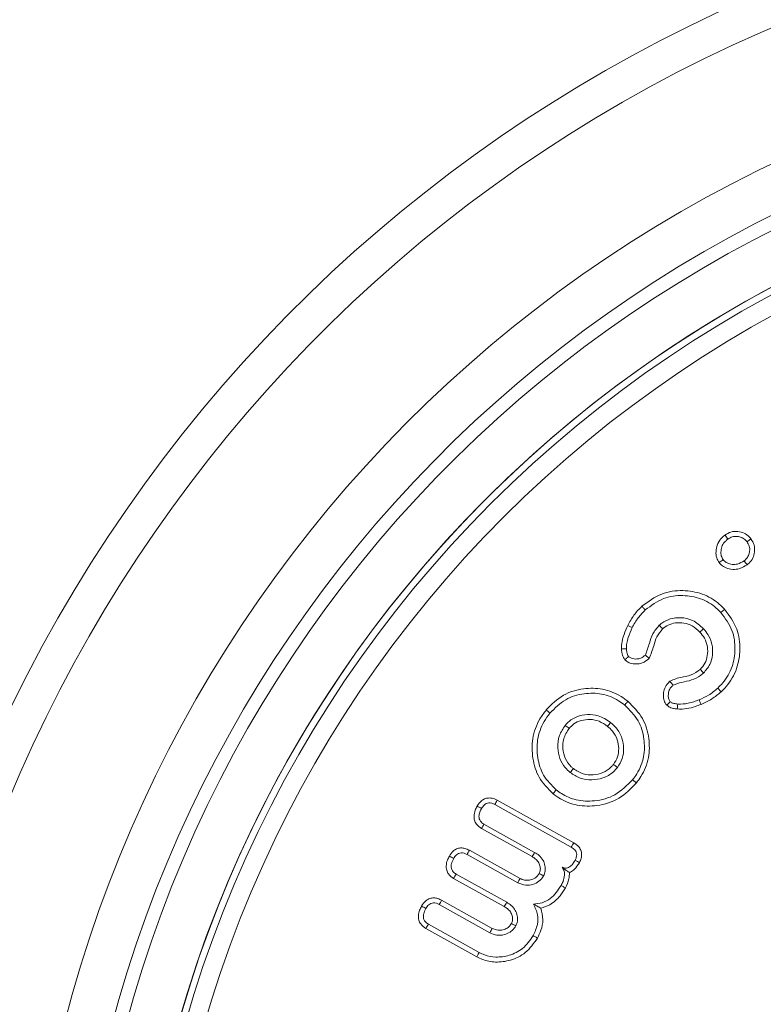
# Model space of a CAD drawing. Units: millimetres. Extents: x -7990 to -565, y 32 to 5282.
# Drawn here: x -5679 to -5663, y 2850 to 2871 of the extents above; entities that cross this region are included whole.
import ezdxf

# ---------------------------------------------------------------- set-up
doc = ezdxf.new("R2010")
doc.units = ezdxf.units.MM
doc.layers.get('0').update_dxf_attribs({"lineweight": 15})

msp = doc.modelspace()

# ---------------------------------------------------------------- linework, layer by layer
at = {"color": 7, "linetype": 'Continuous', "lineweight": 15}
for p, q in [((-5668.311, 2854.135), (-5666.654, 2853.213)), ((-5668.362, 2854.041), (-5666.708, 2853.12)), ((-5667.554, 2852.915), (-5668.652, 2853.525)), ((-5667.5, 2853.007), (-5668.597, 2853.617)), ((-5668.913, 2853.053), (-5667.817, 2852.443)), ((-5668.964, 2852.959), (-5667.867, 2852.348)), ((-5668.157, 2851.832), (-5669.254, 2852.443)), ((-5668.102, 2851.925), (-5669.2, 2852.535)), ((-5669.515, 2851.971), (-5668.419, 2851.361)), ((-5669.566, 2851.876), (-5668.469, 2851.266)), ((-5668.75, 2850.745), (-5669.856, 2851.36)), ((-5668.699, 2850.839), (-5669.802, 2851.453))]:
    msp.add_line(p, q, dxfattribs=at)
for radius in [26.1, 25.953, 25.553]:
    msp.add_circle((-5650.094, 2842.208), radius, dxfattribs=at)
for radius, start, end in [(42.225, 0, 218.1792), (42.185, 0, 218.2216), (41.966, 0, 218.4575), (31.949, 0, 234.7786), (31.168, 303.1345, 180), (28.481, 293.5926, 180), (27.481, 288.2406, 180), (27.191, 0, 253.7111), (26.1, 287.2736, 252.7264)]:
    msp.add_arc((-5650.094, 2842.208), radius, start, end, dxfattribs=at)
for points, knots in [([(-5663.505, 2859.28), (-5663.526, 2859.314), (-5663.569, 2859.388), (-5663.578, 2859.523), (-5663.553, 2859.667), (-5663.481, 2859.792), (-5663.409, 2859.851), (-5663.378, 2859.877)], [0, 0, 0, 0, 0.175352, 0.377082, 0.58635, 0.820674, 1, 1, 1, 1]), ([(-5663.378, 2859.877), (-5663.336, 2859.902), (-5663.251, 2859.954), (-5663.102, 2859.962), (-5662.962, 2859.926), (-5662.869, 2859.86), (-5662.828, 2859.81), (-5662.816, 2859.795)], [0, 0, 0, 0, 0.230648, 0.470839, 0.687792, 0.909638, 1, 1, 1, 1]), ([(-5663.378, 2859.877), (-5663.367, 2859.863), (-5663.346, 2859.834), (-5663.325, 2859.805), (-5663.314, 2859.791)], [0, 0, 0, 0, 0.5000918, 1, 1, 1, 1]), ([(-5663.314, 2859.791), (-5663.284, 2859.809), (-5663.223, 2859.847), (-5663.115, 2859.853), (-5663.013, 2859.829), (-5662.943, 2859.781), (-5662.911, 2859.742), (-5662.901, 2859.731)], [0, 0, 0, 0, 0.228599, 0.459263, 0.676436, 0.902735, 1, 1, 1, 1]), ([(-5663.419, 2859.345), (-5663.434, 2859.371), (-5663.468, 2859.43), (-5663.468, 2859.538), (-5663.443, 2859.651), (-5663.382, 2859.736), (-5663.333, 2859.775), (-5663.314, 2859.791)], [0, 0, 0, 0, 0.17686, 0.396675, 0.624664, 0.854512, 1, 1, 1, 1]), ([(-5662.901, 2859.731), (-5662.883, 2859.7), (-5662.845, 2859.638), (-5662.838, 2859.532), (-5662.864, 2859.432), (-5662.912, 2859.362), (-5662.951, 2859.33), (-5662.963, 2859.32)], [0, 0, 0, 0, 0.231308, 0.465091, 0.672134, 0.894231, 1, 1, 1, 1]), ([(-5662.816, 2859.795), (-5662.826, 2859.787), (-5662.845, 2859.773), (-5662.873, 2859.751), (-5662.892, 2859.737), (-5662.901, 2859.731)], [0, 0, 0, 0, 0.346893, 0.673399, 1, 1, 1, 1]), ([(-5662.816, 2859.795), (-5662.79, 2859.752), (-5662.737, 2859.665), (-5662.73, 2859.514), (-5662.77, 2859.377), (-5662.835, 2859.287), (-5662.884, 2859.246), (-5662.899, 2859.235)], [0, 0, 0, 0, 0.234974, 0.482628, 0.693223, 0.912235, 1, 1, 1, 1]), ([(-5663.505, 2859.28), (-5663.491, 2859.291), (-5663.462, 2859.312), (-5663.434, 2859.334), (-5663.419, 2859.345)], [0, 0, 0, 0, 0.500047, 1, 1, 1, 1]), ([(-5662.899, 2859.235), (-5662.952, 2859.202), (-5663.048, 2859.142), (-5663.212, 2859.127), (-5663.348, 2859.157), (-5663.448, 2859.214), (-5663.49, 2859.262), (-5663.505, 2859.28)], [0, 0, 0, 0, 0.276574, 0.497419, 0.717724, 0.893445, 1, 1, 1, 1]), ([(-5662.963, 2859.32), (-5663.01, 2859.292), (-5663.089, 2859.243), (-5663.221, 2859.237), (-5663.326, 2859.264), (-5663.39, 2859.309), (-5663.414, 2859.338), (-5663.419, 2859.345)], [0, 0, 0, 0, 0.31819, 0.545125, 0.771114, 0.952544, 1, 1, 1, 1]), ([(-5662.899, 2859.235), (-5662.909, 2859.249), (-5662.931, 2859.278), (-5662.953, 2859.306), (-5662.963, 2859.32)], [0, 0, 0, 0, 0.5000992, 1, 1, 1, 1]), ([(-5665.176, 2858.335), (-5665.04, 2858.437), (-5664.778, 2858.633), (-5664.303, 2858.697), (-5663.864, 2858.624), (-5663.563, 2858.448), (-5663.424, 2858.307), (-5663.387, 2858.27)], [0, 0, 0, 0, 0.254399, 0.487592, 0.701064, 0.920179, 1, 1, 1, 1]), ([(-5665.104, 2858.256), (-5664.977, 2858.35), (-5664.736, 2858.531), (-5664.299, 2858.587), (-5663.898, 2858.52), (-5663.624, 2858.358), (-5663.499, 2858.231), (-5663.466, 2858.197)], [0, 0, 0, 0, 0.256823, 0.490232, 0.704032, 0.922571, 1, 1, 1, 1]), ([(-5665.482, 2857.921), (-5665.441, 2857.996), (-5665.379, 2858.109), (-5665.271, 2858.243), (-5665.208, 2858.304), (-5665.176, 2858.335)], [0, 0, 0, 0, 0.492035, 0.744778, 1, 1, 1, 1]), ([(-5665.176, 2858.335), (-5665.169, 2858.327), (-5665.154, 2858.311), (-5665.13, 2858.285), (-5665.113, 2858.267), (-5665.104, 2858.256)], [0, 0, 0, 0, 0.299957, 0.600053, 1, 1, 1, 1]), ([(-5665.386, 2857.874), (-5665.367, 2857.911), (-5665.329, 2857.985), (-5665.239, 2858.117), (-5665.157, 2858.201), (-5665.104, 2858.256)], [0, 0, 0, 0, 0.2605, 0.521291, 1, 1, 1, 1]), ([(-5663.466, 2858.197), (-5663.374, 2858.074), (-5663.198, 2857.839), (-5663.143, 2857.413), (-5663.206, 2857.013), (-5663.366, 2856.73), (-5663.499, 2856.598), (-5663.536, 2856.562)], [0, 0, 0, 0, 0.250783, 0.478441, 0.688877, 0.915128, 1, 1, 1, 1]), ([(-5663.387, 2858.27), (-5663.395, 2858.263), (-5663.411, 2858.248), (-5663.437, 2858.224), (-5663.456, 2858.207), (-5663.466, 2858.197)], [0, 0, 0, 0, 0.300096, 0.600108, 1, 1, 1, 1]), ([(-5663.387, 2858.27), (-5663.286, 2858.133), (-5663.093, 2857.875), (-5663.034, 2857.406), (-5663.105, 2856.97), (-5663.28, 2856.664), (-5663.424, 2856.521), (-5663.463, 2856.483)], [0, 0, 0, 0, 0.253921, 0.481351, 0.692708, 0.917284, 1, 1, 1, 1]), ([(-5665.62, 2857.409), (-5665.618, 2857.463), (-5665.613, 2857.571), (-5665.563, 2857.744), (-5665.511, 2857.857), (-5665.482, 2857.921)], [0, 0, 0, 0, 0.302133, 0.604475, 1, 1, 1, 1]), ([(-5665.482, 2857.921), (-5665.473, 2857.917), (-5665.453, 2857.907), (-5665.421, 2857.892), (-5665.399, 2857.881), (-5665.386, 2857.874)], [0, 0, 0, 0, 0.300121, 0.600069, 1, 1, 1, 1]), ([(-5664.801, 2857.924), (-5664.853, 2857.864), (-5664.953, 2857.749), (-5665.02, 2857.514), (-5665.073, 2857.362), (-5665.102, 2857.277)], [0, 0, 0, 0, 0.3266152, 0.6246532, 1, 1, 1, 1]), ([(-5663.843, 2857.849), (-5663.918, 2857.916), (-5664.059, 2858.045), (-5664.327, 2858.099), (-5664.558, 2858.074), (-5664.713, 2858), (-5664.782, 2857.941), (-5664.801, 2857.924)], [0, 0, 0, 0, 0.280503, 0.529607, 0.741499, 0.929744, 1, 1, 1, 1]), ([(-5664.728, 2857.846), (-5664.74, 2857.859), (-5664.765, 2857.885), (-5664.789, 2857.911), (-5664.801, 2857.924)], [0, 0, 0, 0, 0.500097, 1, 1, 1, 1]), ([(-5663.922, 2857.776), (-5663.975, 2857.826), (-5664.074, 2857.919), (-5664.265, 2857.982), (-5664.444, 2857.982), (-5664.608, 2857.94), (-5664.69, 2857.876), (-5664.728, 2857.846)], [0, 0, 0, 0, 0.242209, 0.448286, 0.653454, 0.840428, 1, 1, 1, 1]), ([(-5665.512, 2857.413), (-5665.511, 2857.454), (-5665.509, 2857.537), (-5665.467, 2857.694), (-5665.418, 2857.803), (-5665.386, 2857.874)], [0, 0, 0, 0, 0.257521, 0.515697, 1, 1, 1, 1]), ([(-5664.728, 2857.846), (-5664.775, 2857.791), (-5664.866, 2857.683), (-5664.923, 2857.45), (-5664.984, 2857.297), (-5665.02, 2857.206)], [0, 0, 0, 0, 0.301218, 0.587716, 1, 1, 1, 1]), ([(-5663.922, 2857.776), (-5663.908, 2857.788), (-5663.882, 2857.812), (-5663.856, 2857.837), (-5663.843, 2857.849)], [0, 0, 0, 0, 0.500044, 1, 1, 1, 1]), ([(-5663.915, 2856.969), (-5663.877, 2857.012), (-5663.801, 2857.098), (-5663.753, 2857.272), (-5663.747, 2857.46), (-5663.809, 2857.64), (-5663.886, 2857.734), (-5663.922, 2857.776)], [0, 0, 0, 0, 0.190062, 0.380612, 0.593254, 0.814179, 1, 1, 1, 1]), ([(-5663.843, 2856.889), (-5663.792, 2856.949), (-5663.694, 2857.062), (-5663.641, 2857.287), (-5663.646, 2857.513), (-5663.725, 2857.709), (-5663.809, 2857.808), (-5663.843, 2857.849)], [0, 0, 0, 0, 0.218812, 0.417481, 0.635013, 0.850986, 1, 1, 1, 1]), ([(-5665.62, 2857.409), (-5665.604, 2857.41), (-5665.568, 2857.411), (-5665.532, 2857.412), (-5665.512, 2857.413)], [0, 0, 0, 0, 0.444074, 1, 1, 1, 1]), ([(-5665.546, 2857.176), (-5665.567, 2857.209), (-5665.598, 2857.259), (-5665.614, 2857.341), (-5665.617, 2857.384), (-5665.62, 2857.409)], [0, 0, 0, 0, 0.470004, 0.696202, 1, 1, 1, 1]), ([(-5665.466, 2857.248), (-5665.475, 2857.261), (-5665.493, 2857.288), (-5665.506, 2857.346), (-5665.51, 2857.388), (-5665.512, 2857.413)], [0, 0, 0, 0, 0.265839, 0.567572, 1, 1, 1, 1]), ([(-5665.102, 2857.277), (-5665.133, 2857.252), (-5665.188, 2857.208), (-5665.297, 2857.188), (-5665.388, 2857.198), (-5665.445, 2857.229), (-5665.463, 2857.245), (-5665.466, 2857.248)], [0, 0, 0, 0, 0.294363, 0.521454, 0.815759, 0.969442, 1, 1, 1, 1]), ([(-5665.02, 2857.206), (-5665.032, 2857.217), (-5665.059, 2857.24), (-5665.087, 2857.264), (-5665.102, 2857.277)], [0, 0, 0, 0, 0.432598, 1, 1, 1, 1]), ([(-5665.546, 2857.176), (-5665.535, 2857.186), (-5665.508, 2857.21), (-5665.481, 2857.234), (-5665.466, 2857.248)], [0, 0, 0, 0, 0.432668, 1, 1, 1, 1]), ([(-5665.02, 2857.206), (-5665.068, 2857.168), (-5665.151, 2857.102), (-5665.301, 2857.08), (-5665.418, 2857.096), (-5665.501, 2857.134), (-5665.535, 2857.165), (-5665.546, 2857.176)], [0, 0, 0, 0, 0.312176, 0.538266, 0.762465, 0.916959, 1, 1, 1, 1]), ([(-5664.57, 2856.712), (-5664.529, 2856.731), (-5664.402, 2856.79), (-5664.182, 2856.813), (-5664.003, 2856.894), (-5663.929, 2856.957), (-5663.915, 2856.969)], [0, 0, 0, 0, 0.192554, 0.590541, 0.922068, 1, 1, 1, 1]), ([(-5664.502, 2856.629), (-5664.44, 2856.65), (-5664.309, 2856.694), (-5664.1, 2856.729), (-5663.941, 2856.807), (-5663.864, 2856.872), (-5663.843, 2856.889)], [0, 0, 0, 0, 0.274677, 0.578978, 0.886206, 1, 1, 1, 1]), ([(-5663.915, 2856.969), (-5663.903, 2856.956), (-5663.879, 2856.929), (-5663.855, 2856.902), (-5663.843, 2856.889)], [0, 0, 0, 0, 0.50007, 1, 1, 1, 1]), ([(-5664.641, 2856.194), (-5664.663, 2856.226), (-5664.706, 2856.289), (-5664.717, 2856.409), (-5664.703, 2856.532), (-5664.644, 2856.638), (-5664.592, 2856.691), (-5664.57, 2856.712)], [0, 0, 0, 0, 0.200419, 0.388775, 0.610577, 0.842325, 1, 1, 1, 1]), ([(-5664.563, 2856.269), (-5664.575, 2856.287), (-5664.603, 2856.327), (-5664.608, 2856.408), (-5664.599, 2856.498), (-5664.556, 2856.574), (-5664.518, 2856.613), (-5664.502, 2856.629)], [0, 0, 0, 0, 0.156135, 0.363658, 0.59172, 0.830807, 1, 1, 1, 1]), ([(-5664.57, 2856.712), (-5664.56, 2856.7), (-5664.538, 2856.672), (-5664.515, 2856.644), (-5664.502, 2856.629)], [0, 0, 0, 0, 0.4377624, 1, 1, 1, 1]), ([(-5667.251, 2856.091), (-5667.134, 2856.209), (-5666.909, 2856.436), (-5666.457, 2856.567), (-5666.019, 2856.561), (-5665.692, 2856.435), (-5665.53, 2856.314), (-5665.483, 2856.278)], [0, 0, 0, 0, 0.248869, 0.481291, 0.691607, 0.909201, 1, 1, 1, 1]), ([(-5667.168, 2856.023), (-5667.061, 2856.131), (-5666.855, 2856.339), (-5666.443, 2856.459), (-5666.042, 2856.455), (-5665.742, 2856.339), (-5665.594, 2856.228), (-5665.55, 2856.195)], [0, 0, 0, 0, 0.248107, 0.481087, 0.690613, 0.908674, 1, 1, 1, 1]), ([(-5663.536, 2856.562), (-5663.567, 2856.535), (-5663.629, 2856.48), (-5663.761, 2856.39), (-5663.868, 2856.341), (-5663.937, 2856.31)], [0, 0, 0, 0, 0.261323, 0.522564, 1, 1, 1, 1]), ([(-5663.463, 2856.483), (-5663.528, 2856.429), (-5663.627, 2856.347), (-5663.777, 2856.262), (-5663.857, 2856.227), (-5663.897, 2856.21)], [0, 0, 0, 0, 0.492154, 0.744967, 1, 1, 1, 1]), ([(-5663.463, 2856.483), (-5663.471, 2856.491), (-5663.485, 2856.507), (-5663.509, 2856.533), (-5663.526, 2856.551), (-5663.536, 2856.562)], [0, 0, 0, 0, 0.299957, 0.600003, 1, 1, 1, 1]), ([(-5665.483, 2856.278), (-5665.489, 2856.27), (-5665.503, 2856.253), (-5665.525, 2856.225), (-5665.541, 2856.206), (-5665.55, 2856.195)], [0, 0, 0, 0, 0.300103, 0.600079, 1, 1, 1, 1]), ([(-5665.55, 2856.195), (-5665.443, 2856.088), (-5665.236, 2855.884), (-5665.117, 2855.473), (-5665.119, 2855.071), (-5665.236, 2854.77), (-5665.348, 2854.621), (-5665.379, 2854.579)], [0, 0, 0, 0, 0.247911, 0.478366, 0.688502, 0.912444, 1, 1, 1, 1]), ([(-5665.483, 2856.278), (-5665.365, 2856.161), (-5665.138, 2855.936), (-5665.009, 2855.485), (-5665.013, 2855.046), (-5665.14, 2854.719), (-5665.262, 2854.556), (-5665.296, 2854.511)], [0, 0, 0, 0, 0.250104, 0.480154, 0.690647, 0.913782, 1, 1, 1, 1]), ([(-5664.641, 2856.194), (-5664.63, 2856.205), (-5664.604, 2856.23), (-5664.578, 2856.255), (-5664.563, 2856.269)], [0, 0, 0, 0, 0.4163587, 1, 1, 1, 1]), ([(-5664.411, 2856.111), (-5664.44, 2856.114), (-5664.503, 2856.121), (-5664.585, 2856.147), (-5664.626, 2856.182), (-5664.641, 2856.194)], [0, 0, 0, 0, 0.34726, 0.775544, 1, 1, 1, 1]), ([(-5664.402, 2856.218), (-5664.416, 2856.219), (-5664.445, 2856.223), (-5664.494, 2856.231), (-5664.536, 2856.246), (-5664.558, 2856.265), (-5664.563, 2856.269)], [0, 0, 0, 0, 0.250877, 0.501892, 0.87759, 1, 1, 1, 1]), ([(-5664.411, 2856.111), (-5664.41, 2856.126), (-5664.407, 2856.161), (-5664.404, 2856.197), (-5664.402, 2856.218)], [0, 0, 0, 0, 0.416464, 1, 1, 1, 1]), ([(-5663.897, 2856.21), (-5663.937, 2856.195), (-5664.039, 2856.158), (-5664.209, 2856.108), (-5664.343, 2856.11), (-5664.411, 2856.111)], [0, 0, 0, 0, 0.244473, 0.615406, 1, 1, 1, 1]), ([(-5663.937, 2856.31), (-5663.976, 2856.295), (-5664.053, 2856.267), (-5664.207, 2856.221), (-5664.325, 2856.219), (-5664.402, 2856.218)], [0, 0, 0, 0, 0.260055, 0.520319, 1, 1, 1, 1]), ([(-5663.897, 2856.21), (-5663.901, 2856.22), (-5663.909, 2856.24), (-5663.922, 2856.273), (-5663.931, 2856.296), (-5663.937, 2856.31)], [0, 0, 0, 0, 0.299987, 0.600045, 1, 1, 1, 1]), ([(-5667.1, 2854.276), (-5667.212, 2854.387), (-5667.428, 2854.603), (-5667.556, 2855.04), (-5667.565, 2855.481), (-5667.435, 2855.842), (-5667.298, 2856.027), (-5667.251, 2856.091)], [0, 0, 0, 0, 0.231805, 0.447198, 0.65721, 0.882281, 1, 1, 1, 1]), ([(-5667.033, 2854.359), (-5667.134, 2854.46), (-5667.33, 2854.655), (-5667.448, 2855.051), (-5667.458, 2855.455), (-5667.34, 2855.79), (-5667.212, 2855.963), (-5667.168, 2856.023)], [0, 0, 0, 0, 0.227753, 0.441882, 0.650682, 0.878234, 1, 1, 1, 1]), ([(-5667.251, 2856.091), (-5667.243, 2856.084), (-5667.226, 2856.071), (-5667.198, 2856.048), (-5667.179, 2856.032), (-5667.168, 2856.023)], [0, 0, 0, 0, 0.300107, 0.600074, 1, 1, 1, 1]), ([(-5665.854, 2855.818), (-5665.941, 2855.876), (-5666.094, 2855.978), (-5666.358, 2856.002), (-5666.576, 2855.957), (-5666.74, 2855.866), (-5666.811, 2855.787), (-5666.838, 2855.757)], [0, 0, 0, 0, 0.282914, 0.49595, 0.708146, 0.890051, 1, 1, 1, 1]), ([(-5665.922, 2855.735), (-5665.98, 2855.776), (-5666.093, 2855.855), (-5666.298, 2855.895), (-5666.488, 2855.87), (-5666.649, 2855.801), (-5666.722, 2855.724), (-5666.755, 2855.69)], [0, 0, 0, 0, 0.230434, 0.444802, 0.658516, 0.846783, 1, 1, 1, 1]), ([(-5665.922, 2855.735), (-5665.91, 2855.749), (-5665.888, 2855.776), (-5665.866, 2855.804), (-5665.854, 2855.818)], [0, 0, 0, 0, 0.500075, 1, 1, 1, 1]), ([(-5665.709, 2854.845), (-5665.668, 2854.908), (-5665.587, 2855.034), (-5665.564, 2855.262), (-5665.599, 2855.493), (-5665.708, 2855.687), (-5665.813, 2855.781), (-5665.854, 2855.818)], [0, 0, 0, 0, 0.205863, 0.406193, 0.61342, 0.847074, 1, 1, 1, 1]), ([(-5666.838, 2855.757), (-5666.885, 2855.687), (-5666.984, 2855.541), (-5667.01, 2855.281), (-5666.964, 2855.04), (-5666.862, 2854.856), (-5666.767, 2854.771), (-5666.729, 2854.736)], [0, 0, 0, 0, 0.220585, 0.458881, 0.663791, 0.862869, 1, 1, 1, 1]), ([(-5666.755, 2855.69), (-5666.801, 2855.618), (-5666.888, 2855.484), (-5666.898, 2855.249), (-5666.849, 2855.034), (-5666.75, 2854.895), (-5666.677, 2854.833), (-5666.661, 2854.819)], [0, 0, 0, 0, 0.260167, 0.486897, 0.704032, 0.935713, 1, 1, 1, 1]), ([(-5666.755, 2855.69), (-5666.769, 2855.701), (-5666.797, 2855.724), (-5666.824, 2855.746), (-5666.838, 2855.757)], [0, 0, 0, 0, 0.500122, 1, 1, 1, 1]), ([(-5665.793, 2854.912), (-5665.759, 2854.964), (-5665.691, 2855.069), (-5665.673, 2855.259), (-5665.702, 2855.456), (-5665.795, 2855.622), (-5665.885, 2855.702), (-5665.922, 2855.735)], [0, 0, 0, 0, 0.19992, 0.400319, 0.605876, 0.842518, 1, 1, 1, 1]), ([(-5666.661, 2854.819), (-5666.592, 2854.774), (-5666.461, 2854.689), (-5666.231, 2854.677), (-5666.018, 2854.721), (-5665.873, 2854.818), (-5665.809, 2854.893), (-5665.793, 2854.912)], [0, 0, 0, 0, 0.252528, 0.477788, 0.692763, 0.922969, 1, 1, 1, 1]), ([(-5665.793, 2854.912), (-5665.779, 2854.901), (-5665.751, 2854.878), (-5665.723, 2854.856), (-5665.709, 2854.845)], [0, 0, 0, 0, 0.50007, 1, 1, 1, 1]), ([(-5666.729, 2854.736), (-5666.661, 2854.69), (-5666.519, 2854.595), (-5666.266, 2854.565), (-5666.012, 2854.607), (-5665.823, 2854.714), (-5665.737, 2854.813), (-5665.709, 2854.845)], [0, 0, 0, 0, 0.214031, 0.445356, 0.653101, 0.888593, 1, 1, 1, 1]), ([(-5666.661, 2854.819), (-5666.673, 2854.805), (-5666.695, 2854.778), (-5666.717, 2854.75), (-5666.729, 2854.736)], [0, 0, 0, 0, 0.500093, 1, 1, 1, 1]), ([(-5665.296, 2854.511), (-5665.414, 2854.389), (-5665.65, 2854.145), (-5666.124, 2854), (-5666.566, 2854.007), (-5666.891, 2854.122), (-5667.047, 2854.237), (-5667.1, 2854.276)], [0, 0, 0, 0, 0.249763, 0.499493, 0.711069, 0.901909, 1, 1, 1, 1]), ([(-5665.379, 2854.579), (-5665.499, 2854.457), (-5665.728, 2854.225), (-5666.182, 2854.104), (-5666.587, 2854.121), (-5666.867, 2854.235), (-5666.996, 2854.332), (-5667.033, 2854.359)], [0, 0, 0, 0, 0.2731562, 0.5205645, 0.7362798, 0.9254211, 1, 1, 1, 1]), ([(-5665.296, 2854.511), (-5665.304, 2854.518), (-5665.321, 2854.531), (-5665.349, 2854.554), (-5665.368, 2854.57), (-5665.379, 2854.579)], [0, 0, 0, 0, 0.3000739, 0.6000556, 1, 1, 1, 1]), ([(-5667.1, 2854.276), (-5667.093, 2854.284), (-5667.08, 2854.301), (-5667.058, 2854.329), (-5667.042, 2854.348), (-5667.033, 2854.359)], [0, 0, 0, 0, 0.300093, 0.600035, 1, 1, 1, 1]), ([(-5668.745, 2854.008), (-5668.715, 2854.053), (-5668.668, 2854.123), (-5668.566, 2854.177), (-5668.47, 2854.189), (-5668.382, 2854.172), (-5668.331, 2854.145), (-5668.311, 2854.135)], [0, 0, 0, 0, 0.313109, 0.486312, 0.660254, 0.870848, 1, 1, 1, 1]), ([(-5668.652, 2853.956), (-5668.634, 2853.983), (-5668.607, 2854.026), (-5668.549, 2854.066), (-5668.49, 2854.081), (-5668.425, 2854.072), (-5668.383, 2854.052), (-5668.362, 2854.041)], [0, 0, 0, 0, 0.277283, 0.438321, 0.601, 0.79297, 1, 1, 1, 1]), ([(-5668.311, 2854.135), (-5668.32, 2854.119), (-5668.337, 2854.088), (-5668.354, 2854.057), (-5668.362, 2854.041)], [0, 0, 0, 0, 0.500037, 1, 1, 1, 1]), ([(-5668.652, 2853.525), (-5668.692, 2853.553), (-5668.757, 2853.599), (-5668.807, 2853.699), (-5668.819, 2853.803), (-5668.795, 2853.91), (-5668.761, 2853.978), (-5668.745, 2854.008)], [0, 0, 0, 0, 0.259588, 0.422847, 0.586095, 0.820248, 1, 1, 1, 1]), ([(-5668.745, 2854.008), (-5668.73, 2853.999), (-5668.698, 2853.982), (-5668.667, 2853.964), (-5668.652, 2853.956)], [0, 0, 0, 0, 0.500102, 1, 1, 1, 1]), ([(-5668.597, 2853.617), (-5668.627, 2853.637), (-5668.671, 2853.668), (-5668.703, 2853.734), (-5668.709, 2853.802), (-5668.691, 2853.879), (-5668.664, 2853.931), (-5668.652, 2853.956)], [0, 0, 0, 0, 0.2661713, 0.4072483, 0.5480628, 0.7872353, 1, 1, 1, 1]), ([(-5668.652, 2853.525), (-5668.643, 2853.54), (-5668.624, 2853.571), (-5668.606, 2853.602), (-5668.597, 2853.617)], [0, 0, 0, 0, 0.500102, 1, 1, 1, 1]), ([(-5666.654, 2853.213), (-5666.663, 2853.198), (-5666.681, 2853.167), (-5666.699, 2853.136), (-5666.708, 2853.12)], [0, 0, 0, 0, 0.50007, 1, 1, 1, 1]), ([(-5666.654, 2853.213), (-5666.617, 2853.189), (-5666.555, 2853.149), (-5666.497, 2853.058), (-5666.477, 2852.968), (-5666.489, 2852.872), (-5666.517, 2852.814), (-5666.532, 2852.783)], [0, 0, 0, 0, 0.254971, 0.438258, 0.622299, 0.793278, 1, 1, 1, 1]), ([(-5669.347, 2852.926), (-5669.323, 2852.964), (-5669.282, 2853.027), (-5669.192, 2853.086), (-5669.103, 2853.106), (-5669.005, 2853.097), (-5668.946, 2853.068), (-5668.913, 2853.053)], [0, 0, 0, 0, 0.259031, 0.436664, 0.614264, 0.790215, 1, 1, 1, 1]), ([(-5669.253, 2852.874), (-5669.235, 2852.903), (-5669.207, 2852.947), (-5669.147, 2852.986), (-5669.089, 2852.998), (-5669.025, 2852.989), (-5668.985, 2852.969), (-5668.964, 2852.959)], [0, 0, 0, 0, 0.2926737, 0.4509025, 0.6089444, 0.8013554, 1, 1, 1, 1]), ([(-5668.913, 2853.053), (-5668.922, 2853.037), (-5668.939, 2853.006), (-5668.956, 2852.974), (-5668.964, 2852.959)], [0, 0, 0, 0, 0.50012, 1, 1, 1, 1]), ([(-5667.554, 2852.915), (-5667.545, 2852.93), (-5667.527, 2852.961), (-5667.509, 2852.992), (-5667.5, 2853.007)], [0, 0, 0, 0, 0.515063, 1, 1, 1, 1]), ([(-5667.305, 2852.498), (-5667.292, 2852.532), (-5667.263, 2852.602), (-5667.272, 2852.721), (-5667.313, 2852.84), (-5667.394, 2852.94), (-5667.466, 2852.986), (-5667.5, 2853.007)], [0, 0, 0, 0, 0.178668, 0.373367, 0.576894, 0.800797, 1, 1, 1, 1]), ([(-5666.708, 2853.12), (-5666.68, 2853.103), (-5666.637, 2853.076), (-5666.599, 2853.017), (-5666.585, 2852.959), (-5666.596, 2852.895), (-5666.616, 2852.855), (-5666.626, 2852.834)], [0, 0, 0, 0, 0.284151, 0.444033, 0.605086, 0.795053, 1, 1, 1, 1]), ([(-5669.254, 2852.443), (-5669.295, 2852.471), (-5669.362, 2852.518), (-5669.409, 2852.622), (-5669.421, 2852.727), (-5669.396, 2852.832), (-5669.362, 2852.898), (-5669.347, 2852.926)], [0, 0, 0, 0, 0.264312, 0.432096, 0.599651, 0.826552, 1, 1, 1, 1]), ([(-5669.347, 2852.926), (-5669.331, 2852.918), (-5669.3, 2852.9), (-5669.269, 2852.883), (-5669.253, 2852.874)], [0, 0, 0, 0, 0.500055, 1, 1, 1, 1]), ([(-5669.2, 2852.535), (-5669.223, 2852.55), (-5669.262, 2852.576), (-5669.298, 2852.632), (-5669.311, 2852.693), (-5669.302, 2852.778), (-5669.272, 2852.837), (-5669.253, 2852.874)], [0, 0, 0, 0, 0.212184, 0.354636, 0.496569, 0.685605, 1, 1, 1, 1]), ([(-5667.399, 2852.55), (-5667.39, 2852.575), (-5667.369, 2852.628), (-5667.383, 2852.717), (-5667.419, 2852.803), (-5667.482, 2852.87), (-5667.531, 2852.9), (-5667.554, 2852.915)], [0, 0, 0, 0, 0.180187, 0.387065, 0.598778, 0.814573, 1, 1, 1, 1]), ([(-5666.626, 2852.834), (-5666.642, 2852.808), (-5666.674, 2852.755), (-5666.728, 2852.697), (-5666.786, 2852.668), (-5666.835, 2852.662), (-5666.874, 2852.673), (-5666.895, 2852.683), (-5666.902, 2852.686)], [0, 0, 0, 0, 0.261268, 0.524552, 0.66464, 0.805233, 0.934541, 1, 1, 1, 1]), ([(-5666.532, 2852.783), (-5666.565, 2852.73), (-5666.615, 2852.649), (-5666.701, 2852.588), (-5666.74, 2852.574), (-5666.747, 2852.571)], [0, 0, 0, 0, 0.602827, 0.919299, 1, 1, 1, 1]), ([(-5666.532, 2852.783), (-5666.546, 2852.79), (-5666.577, 2852.808), (-5666.609, 2852.825), (-5666.626, 2852.834)], [0, 0, 0, 0, 0.444803, 1, 1, 1, 1]), ([(-5666.902, 2852.686), (-5666.886, 2852.659), (-5666.854, 2852.605), (-5666.85, 2852.495), (-5666.877, 2852.388), (-5666.913, 2852.319), (-5666.928, 2852.29)], [0, 0, 0, 0, 0.220307, 0.442594, 0.76672, 1, 1, 1, 1]), ([(-5666.747, 2852.571), (-5666.765, 2852.582), (-5666.802, 2852.607), (-5666.847, 2852.639), (-5666.893, 2852.679), (-5666.902, 2852.686)], [0, 0, 0, 0, 0.411905, 0.892137, 1, 1, 1, 1]), ([(-5666.747, 2852.571), (-5666.748, 2852.523), (-5666.749, 2852.406), (-5666.803, 2852.301), (-5666.835, 2852.238)], [0, 0, 0, 0, 0.404471, 1, 1, 1, 1]), ([(-5669.254, 2852.443), (-5669.245, 2852.458), (-5669.227, 2852.489), (-5669.209, 2852.52), (-5669.2, 2852.535)], [0, 0, 0, 0, 0.500056, 1, 1, 1, 1]), ([(-5667.867, 2852.348), (-5667.81, 2852.324), (-5667.703, 2852.28), (-5667.538, 2852.307), (-5667.395, 2852.371), (-5667.336, 2852.455), (-5667.305, 2852.498)], [0, 0, 0, 0, 0.285525, 0.529452, 0.758096, 1, 1, 1, 1]), ([(-5667.817, 2852.443), (-5667.826, 2852.427), (-5667.842, 2852.396), (-5667.859, 2852.364), (-5667.867, 2852.348)], [0, 0, 0, 0, 0.500087, 1, 1, 1, 1]), ([(-5667.817, 2852.443), (-5667.784, 2852.428), (-5667.72, 2852.398), (-5667.611, 2852.401), (-5667.518, 2852.431), (-5667.443, 2852.483), (-5667.414, 2852.528), (-5667.399, 2852.55)], [0, 0, 0, 0, 0.2246273, 0.4435106, 0.6613543, 0.8384826, 1, 1, 1, 1]), ([(-5667.399, 2852.55), (-5667.383, 2852.541), (-5667.352, 2852.524), (-5667.321, 2852.507), (-5667.305, 2852.498)], [0, 0, 0, 0, 0.514954, 1, 1, 1, 1]), ([(-5666.928, 2852.29), (-5666.997, 2852.186), (-5667.103, 2852.027), (-5667.333, 2851.904), (-5667.462, 2851.893), (-5667.526, 2851.887)], [0, 0, 0, 0, 0.48726, 0.746783, 1, 1, 1, 1]), ([(-5666.835, 2852.238), (-5666.871, 2852.179), (-5666.959, 2852.037), (-5667.139, 2851.871), (-5667.299, 2851.819), (-5667.364, 2851.798)], [0, 0, 0, 0, 0.293547, 0.709784, 1, 1, 1, 1]), ([(-5666.835, 2852.238), (-5666.845, 2852.244), (-5666.866, 2852.255), (-5666.897, 2852.273), (-5666.918, 2852.284), (-5666.928, 2852.29)], [0, 0, 0, 0, 0.3355851, 0.6677049, 1, 1, 1, 1]), ([(-5669.949, 2851.844), (-5669.92, 2851.888), (-5669.873, 2851.957), (-5669.772, 2852.011), (-5669.683, 2852.024), (-5669.594, 2852.01), (-5669.541, 2851.983), (-5669.515, 2851.971)], [0, 0, 0, 0, 0.306801, 0.480647, 0.654824, 0.829519, 1, 1, 1, 1]), ([(-5669.515, 2851.971), (-5669.523, 2851.955), (-5669.54, 2851.923), (-5669.557, 2851.892), (-5669.566, 2851.876)], [0, 0, 0, 0, 0.5000695, 1, 1, 1, 1]), ([(-5668.157, 2851.832), (-5668.147, 2851.848), (-5668.129, 2851.879), (-5668.111, 2851.91), (-5668.102, 2851.925)], [0, 0, 0, 0, 0.515146, 1, 1, 1, 1]), ([(-5667.908, 2851.416), (-5667.894, 2851.449), (-5667.865, 2851.519), (-5667.874, 2851.638), (-5667.916, 2851.757), (-5667.997, 2851.858), (-5668.069, 2851.903), (-5668.102, 2851.925)], [0, 0, 0, 0, 0.178646, 0.373191, 0.576763, 0.800592, 1, 1, 1, 1]), ([(-5669.856, 2851.36), (-5669.897, 2851.389), (-5669.964, 2851.436), (-5670.012, 2851.54), (-5670.023, 2851.645), (-5669.998, 2851.749), (-5669.964, 2851.815), (-5669.949, 2851.844)], [0, 0, 0, 0, 0.26426, 0.432385, 0.599997, 0.826974, 1, 1, 1, 1]), ([(-5669.949, 2851.844), (-5669.934, 2851.835), (-5669.902, 2851.818), (-5669.871, 2851.8), (-5669.855, 2851.792)], [0, 0, 0, 0, 0.5000876, 1, 1, 1, 1]), ([(-5669.802, 2851.453), (-5669.825, 2851.468), (-5669.864, 2851.493), (-5669.9, 2851.55), (-5669.914, 2851.611), (-5669.904, 2851.696), (-5669.874, 2851.755), (-5669.855, 2851.792)], [0, 0, 0, 0, 0.212522, 0.354912, 0.496785, 0.685739, 1, 1, 1, 1]), ([(-5669.855, 2851.792), (-5669.837, 2851.821), (-5669.809, 2851.865), (-5669.748, 2851.904), (-5669.689, 2851.916), (-5669.626, 2851.907), (-5669.586, 2851.886), (-5669.566, 2851.876)], [0, 0, 0, 0, 0.294132, 0.452272, 0.610911, 0.805914, 1, 1, 1, 1]), ([(-5668.002, 2851.467), (-5667.992, 2851.492), (-5667.971, 2851.546), (-5667.985, 2851.636), (-5668.022, 2851.722), (-5668.085, 2851.788), (-5668.134, 2851.818), (-5668.157, 2851.832)], [0, 0, 0, 0, 0.182369, 0.389981, 0.601857, 0.817065, 1, 1, 1, 1]), ([(-5667.526, 2851.887), (-5667.489, 2851.811), (-5667.422, 2851.673), (-5667.43, 2851.426), (-5667.496, 2851.284), (-5667.533, 2851.203)], [0, 0, 0, 0, 0.350719, 0.630163, 1, 1, 1, 1]), ([(-5667.364, 2851.798), (-5667.389, 2851.811), (-5667.438, 2851.838), (-5667.497, 2851.871), (-5667.526, 2851.887)], [0, 0, 0, 0, 0.499344, 1, 1, 1, 1]), ([(-5667.364, 2851.798), (-5667.344, 2851.715), (-5667.305, 2851.556), (-5667.351, 2851.331), (-5667.412, 2851.206), (-5667.44, 2851.151)], [0, 0, 0, 0, 0.376702, 0.72521, 1, 1, 1, 1]), ([(-5669.856, 2851.36), (-5669.847, 2851.376), (-5669.829, 2851.406), (-5669.811, 2851.437), (-5669.802, 2851.453)], [0, 0, 0, 0, 0.500051, 1, 1, 1, 1]), ([(-5668.469, 2851.266), (-5668.42, 2851.245), (-5668.321, 2851.202), (-5668.165, 2851.216), (-5668.034, 2851.27), (-5667.952, 2851.345), (-5667.919, 2851.398), (-5667.908, 2851.416)], [0, 0, 0, 0, 0.245793, 0.49435, 0.709266, 0.899167, 1, 1, 1, 1]), ([(-5668.419, 2851.361), (-5668.427, 2851.345), (-5668.444, 2851.313), (-5668.46, 2851.282), (-5668.469, 2851.266)], [0, 0, 0, 0, 0.50007, 1, 1, 1, 1]), ([(-5668.419, 2851.361), (-5668.378, 2851.343), (-5668.304, 2851.311), (-5668.187, 2851.324), (-5668.094, 2851.361), (-5668.033, 2851.416), (-5668.01, 2851.455), (-5668.002, 2851.467)], [0, 0, 0, 0, 0.2769388, 0.4978434, 0.7175322, 0.9057899, 1, 1, 1, 1]), ([(-5668.002, 2851.467), (-5667.986, 2851.458), (-5667.954, 2851.441), (-5667.923, 2851.424), (-5667.908, 2851.416)], [0, 0, 0, 0, 0.514986, 1, 1, 1, 1]), ([(-5667.44, 2851.151), (-5667.518, 2851.037), (-5667.667, 2850.822), (-5668.01, 2850.661), (-5668.335, 2850.615), (-5668.586, 2850.662), (-5668.711, 2850.725), (-5668.75, 2850.745)], [0, 0, 0, 0, 0.269364, 0.507819, 0.723155, 0.913347, 1, 1, 1, 1]), ([(-5667.533, 2851.203), (-5667.602, 2851.103), (-5667.733, 2850.911), (-5668.038, 2850.767), (-5668.327, 2850.725), (-5668.551, 2850.765), (-5668.663, 2850.821), (-5668.699, 2850.839)], [0, 0, 0, 0, 0.265959, 0.506938, 0.721566, 0.908765, 1, 1, 1, 1]), ([(-5667.44, 2851.151), (-5667.449, 2851.156), (-5667.468, 2851.167), (-5667.499, 2851.184), (-5667.521, 2851.196), (-5667.533, 2851.203)], [0, 0, 0, 0, 0.300107, 0.600074, 1, 1, 1, 1]), ([(-5668.75, 2850.745), (-5668.745, 2850.755), (-5668.735, 2850.773), (-5668.718, 2850.805), (-5668.706, 2850.827), (-5668.699, 2850.839)], [0, 0, 0, 0, 0.3000741, 0.6000748, 1, 1, 1, 1])]:
    msp.add_open_spline(points, degree=3, knots=knots, dxfattribs=at)

doc.saveas('drawing.dxf')
